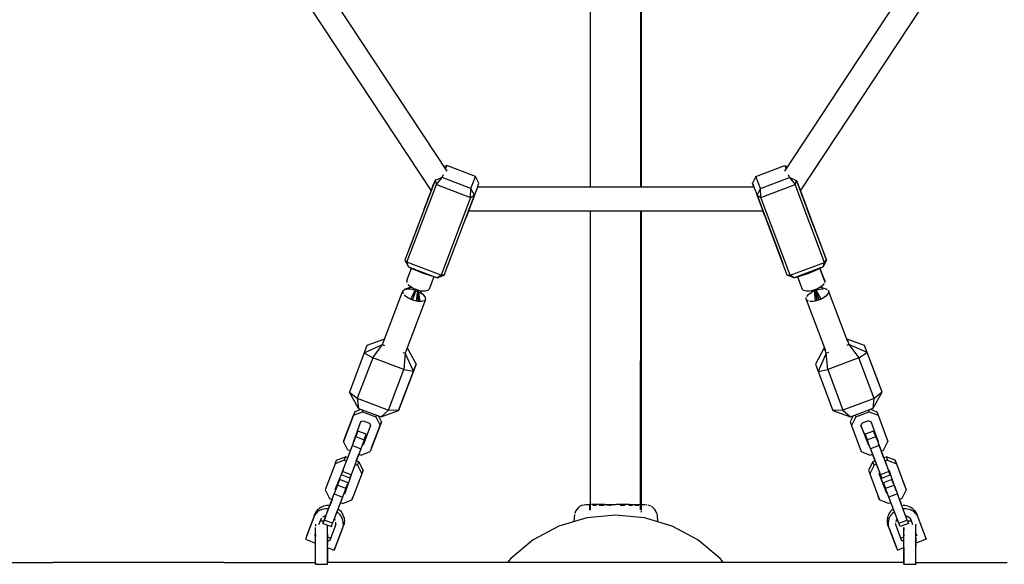
# Model space of a CAD drawing. Units: metres. Extents: x 6.3 to 14.3, y -11.5 to -0.3.
# Drawn here: x 9.9 to 10.5, y -5.8 to -5.5 of the extents above; entities that cross this region are included whole.
import ezdxf

# ---------------------------------------------------------------- set-up
doc = ezdxf.new("R2010")
doc.units = ezdxf.units.M
doc.header["$MEASUREMENT"] = 0

# ---------------------------------------------------------------- blocks, each defined once
blk = doc.blocks.new('68a0d97c-ea40-41f7-8a7c-2e517763c810')
at = {"color": 18, "lineweight": 25, "true_color": 0x000000}
for p, q in [((10.26374, -5.59386), (10.26374, -5.33925)), ((10.07724, -5.47481), (10.15759, -5.59667)), ((10.09464, -5.47213), (10.16799, -5.58338)), ((10.3932, -5.58338), (10.46654, -5.47213)), ((10.4036, -5.59667), (10.48394, -5.47481)), ((10.3932, -5.57978), (10.39508, -5.58052)), ((10.18858, -5.59386), (10.3726, -5.59386)), ((10.40509, -5.60062), (10.40378, -5.59716)), ((10.18472, -5.60409), (10.18444, -5.60482)), ((10.40705, -5.60582), (10.4067, -5.60489)), ((10.18253, -5.60986), (10.37865, -5.60986)), ((10.26374, -5.80944), (10.26374, -5.60986)), ((10.29744, -5.60986), (10.29744, -5.80944)), ((10.1414, -5.65644), (10.14453, -5.64819)), ((10.15872, -5.6536), (10.15816, -5.65348)), ((10.40302, -5.65348), (10.40246, -5.6536)), ((10.15949, -5.65384), (10.15633, -5.66221)), ((10.4017, -5.65384), (10.40486, -5.66221)), ((10.12596, -5.69729), (10.13882, -5.66327)), ((10.13914, -5.66277), (10.14451, -5.66087)), ((10.14512, -5.66922), (10.14768, -5.66245)), ((10.14851, -5.66273), (10.14775, -5.67)), ((10.14892, -5.66287), (10.14902, -5.67022)), ((10.15044, -5.66325), (10.15107, -5.66481)), ((10.15107, -5.66481), (10.15044, -5.66325)), ((10.41145, -5.66308), (10.41121, -5.66413)), ((10.41242, -5.66351), (10.41274, -5.66338)), ((10.41308, -5.66259), (10.41474, -5.66967)), ((10.41474, -5.66967), (10.41308, -5.66259)), ((10.41322, -5.66317), (10.4137, -5.66297)), ((10.41606, -5.66922), (10.4135, -5.66245)), ((10.4135, -5.66245), (10.41606, -5.66922)), ((10.41734, -5.66868), (10.41391, -5.66228)), ((10.42151, -5.66237), (10.41678, -5.6608)), ((10.43523, -5.69729), (10.42236, -5.66327)), ((10.15379, -5.66893), (10.14092, -5.70295)), ((10.4074, -5.66893), (10.42026, -5.70295)), ((10.43467, -5.69549), (10.43456, -5.69553)), ((10.1417, -5.70123), (10.14763, -5.71208)), ((10.44892, -5.74271), (10.44934, -5.74381)), ((10.12453, -5.75055), (10.12364, -5.75289)), ((10.10884, -5.7567), (10.10744, -5.76041)), ((10.10689, -5.76185), (10.10658, -5.76125)), ((10.11305, -5.76253), (10.11082, -5.76843)), ((10.1125, -5.76397), (10.11313, -5.76372)), ((10.45317, -5.75889), (10.45429, -5.76185)), ((10.45429, -5.76185), (10.4546, -5.76125)), ((10.45903, -5.77438), (10.45735, -5.76992)), ((10.10777, -5.7765), (10.10945, -5.77205)), ((10.10851, -5.77946), (10.1094, -5.77712)), ((10.45342, -5.7765), (10.45173, -5.77205)), ((10.45267, -5.77946), (10.45179, -5.77712)), ((10.45903, -5.77438), (10.46066, -5.77376)), ((10.46664, -5.77612), (10.47322, -5.79354)), ((10.45616, -5.78518), (10.45647, -5.78458)), ((10.09468, -5.79415), (10.09437, -5.79354)), ((10.4665, -5.79415), (10.46681, -5.79354)), ((10.09163, -5.80222), (10.09004, -5.80641)), ((10.09941, -5.79861), (10.10003, -5.79836)), ((10.45634, -5.8026), (10.45545, -5.80026)), ((10.47119, -5.80161), (10.46956, -5.80222)), ((10.09004, -5.80641), (10.08921, -5.80636)), ((10.27197, -5.80612), (10.27257, -5.80607)), ((10.29744, -5.81013), (10.29744, -5.81075)), ((10.29808, -5.80563), (10.29821, -5.80563)), ((10.08011, -5.81217), (10.07457, -5.82683)), ((10.07979, -5.8132), (10.08053, -5.81125)), ((10.08611, -5.81681), (10.08371, -5.81681)), ((10.08792, -5.81202), (10.0881, -5.81156)), ((10.46999, -5.82032), (10.46859, -5.81662)), ((10.47748, -5.81681), (10.47507, -5.81681)), ((10.47591, -5.81414), (10.47642, -5.81466)), ((10.47688, -5.81523), (10.47757, -5.81704)), ((10.48066, -5.81125), (10.4814, -5.8132)), ((10.09959, -5.81845), (10.09885, -5.82041)), ((10.46233, -5.82041), (10.46159, -5.81845)), ((10.48059, -5.81874), (10.48059, -5.81919)), ((10.08859, -5.82488), (10.08859, -5.82481)), ((10.08859, -5.82727), (10.09068, -5.82806)), ((10.47051, -5.82806), (10.47259, -5.82727)), ((10.48107, -5.8263), (10.48059, -5.82648)), ((10.48735, -5.82878), (10.48059, -5.83134)), ((10.08059, -5.83374), (10.08059, -5.83381)), ((10.08859, -5.83436), (10.09301, -5.83603)), ((10.48059, -5.83374), (10.48059, -5.83381)), ((10.47259, -5.84431), (10.08859, -5.84431)), ((10.08859, -5.84549), (10.08859, -5.84503))]:
    blk.add_line(p, q, dxfattribs=at)
for points in [[(10.29735, -5.33925), (10.29727, -5.59386), (10.29744, -5.33925), (10.29744, -5.59386)], [(10.16712, -5.58206), (10.16798, -5.57978), (10.1661, -5.58052)], [(10.1884, -5.59434), (10.18946, -5.59155), (10.18716, -5.58704), (10.16798, -5.57978)], [(10.38049, -5.61474), (10.37694, -5.60535), (10.37475, -5.59956), (10.37731, -5.60099), (10.37705, -5.59505), (10.37402, -5.58704), (10.3932, -5.57978), (10.39407, -5.58206)], [(10.14246, -5.64729), (10.14154, -5.64422), (10.16121, -5.59242), (10.16495, -5.58779), (10.16024, -5.58965)], [(10.18394, -5.60104), (10.18413, -5.59505), (10.16495, -5.58779), (10.16575, -5.58568)], [(10.18643, -5.59956), (10.18413, -5.59505), (10.18716, -5.58704)], [(10.37402, -5.58704), (10.37172, -5.59155), (10.3726, -5.59386)], [(10.39484, -5.65268), (10.37475, -5.59956), (10.37705, -5.59505), (10.39623, -5.58779), (10.40005, -5.59242)], [(10.39543, -5.58567), (10.39623, -5.58779), (10.40094, -5.58965), (10.4067, -5.60489), (10.40315, -5.59549), (10.40094, -5.58965), (10.42103, -5.64278), (10.418, -5.63477)], [(10.16051, -5.58893), (10.14015, -5.64278)], [(10.15413, -5.60582), (10.1545, -5.60484), (10.15805, -5.59545), (10.16024, -5.58965), (10.1545, -5.60484), (10.15487, -5.60387), (10.15527, -5.60279), (10.15569, -5.6017)], [(10.15827, -5.59487), (10.15885, -5.59333), (10.15951, -5.59159)], [(10.16024, -5.58965), (10.16121, -5.59242), (10.18394, -5.60104), (10.16427, -5.65284)], [(10.3726, -5.59386), (10.37172, -5.59155), (10.37278, -5.59434)], [(10.3729, -5.59467), (10.37475, -5.59956), (10.38049, -5.61474), (10.38013, -5.61377)], [(10.41873, -5.64729), (10.39955, -5.65454), (10.39484, -5.65268), (10.39684, -5.65284), (10.37731, -5.60099), (10.40005, -5.59242)], [(10.39955, -5.65454), (10.39684, -5.65284), (10.41958, -5.64427), (10.40005, -5.59242), (10.40094, -5.58965)], [(10.4017, -5.59167), (10.40235, -5.59337)], [(10.40266, -5.59419)], [(10.15609, -5.60062), (10.15738, -5.59722), (10.15527, -5.60279)], [(10.15834, -5.59508)], [(10.16635, -5.65268), (10.16427, -5.65284), (10.16164, -5.65454), (10.16635, -5.65268), (10.18643, -5.59956)], [(10.18394, -5.60104), (10.18643, -5.59956), (10.18067, -5.61479), (10.18422, -5.6054)], [(10.18827, -5.59468), (10.18643, -5.59956), (10.18422, -5.6054)], [(10.37448, -5.59883), (10.37489, -5.59993), (10.37548, -5.60149), (10.37614, -5.60323), (10.37673, -5.60477)], [(10.40293, -5.59491)], [(10.40782, -5.60783), (10.4036, -5.59667)], [(10.15308, -5.6086), (10.15348, -5.60754), (10.15448, -5.60489), (10.14318, -5.63477)], [(10.15383, -5.60661), (10.15337, -5.60783)], [(10.37726, -5.60556)], [(10.40632, -5.60387), (10.4067, -5.60489), (10.40771, -5.60754)], [(10.418, -5.63477), (10.40814, -5.60868), (10.40736, -5.60661)], [(10.15295, -5.60894)], [(10.29726, -5.60986), (10.29719, -5.80944), (10.29726, -5.60986)], [(10.38013, -5.61377), (10.37972, -5.6127), (10.37865, -5.60986)], [(10.3789, -5.61053), (10.37931, -5.61161), (10.37972, -5.6127)], [(10.40814, -5.60868)], [(10.17924, -5.61858), (10.18002, -5.61652)], [(10.38086, -5.61572), (10.38049, -5.61474), (10.38152, -5.61744)], [(10.38117, -5.61652), (10.38162, -5.61774), (10.39181, -5.64467)], [(10.38117, -5.61652)], [(10.38195, -5.61859)], [(10.16427, -5.65284), (10.14154, -5.64422), (10.14015, -5.64278), (10.14246, -5.64729), (10.16164, -5.65454)], [(10.41873, -5.64729), (10.41958, -5.64427), (10.42103, -5.64278), (10.41873, -5.64729), (10.41542, -5.64879)], [(10.14246, -5.64729), (10.14576, -5.64879)], [(10.16164, -5.65454), (10.15816, -5.65348), (10.15187, -5.65138), (10.14576, -5.64879)], [(10.39955, -5.65454), (10.40302, -5.65348), (10.40931, -5.65138), (10.41542, -5.64879)], [(10.41978, -5.65644), (10.41658, -5.64822), (10.4199, -5.65702), (10.41658, -5.64822)], [(10.1414, -5.65644), (10.1414, -5.65767)], [(10.14755, -5.6624), (10.14627, -5.66185), (10.14508, -5.66123), (10.144, -5.66054), (10.14306, -5.65983), (10.1423, -5.65909)], [(10.41944, -5.65836), (10.41812, -5.65983), (10.41719, -5.66054)], [(10.41978, -5.65644), (10.41978, -5.65767)], [(10.13923, -5.66521), (10.13873, -5.66385), (10.13914, -5.66277)], [(10.1444, -5.6608), (10.13968, -5.66237), (10.14068, -5.66204)], [(10.14059, -5.66667), (10.13981, -5.66594)], [(10.14728, -5.66228), (10.14384, -5.66868), (10.14263, -5.66807), (10.14154, -5.66739), (10.14059, -5.66667)], [(10.14155, -5.66191), (10.14359, -5.66198), (10.14486, -5.66219)], [(10.14486, -5.66219), (10.14617, -5.66253)], [(10.14844, -5.66338), (10.14749, -5.66297), (10.14512, -5.66922)], [(10.15633, -5.66221), (10.15543, -5.66309), (10.15373, -5.66351), (10.15265, -5.66353), (10.15146, -5.66343), (10.15018, -5.6632), (10.14886, -5.66285), (10.14755, -5.6624)], [(10.15021, -5.67031), (10.14902, -5.67022), (10.14892, -5.66287)], [(10.15293, -5.66983), (10.15128, -5.67027), (10.15021, -5.67031), (10.14931, -5.66297)], [(10.14942, -5.66385)], [(10.14997, -5.66413), (10.15107, -5.66481), (10.15202, -5.66552), (10.1528, -5.66626), (10.15374, -5.66769)], [(10.40745, -5.66351), (10.40576, -5.66309), (10.40486, -5.66221)], [(10.41363, -5.6624), (10.41232, -5.66285), (10.411, -5.6632), (10.40973, -5.66343), (10.40853, -5.66353), (10.40745, -5.66351)], [(10.40781, -5.66699), (10.40917, -5.66552), (10.41012, -5.66481), (10.41121, -5.66413)], [(10.41267, -5.66273), (10.41343, -5.67), (10.41216, -5.67022), (10.41098, -5.67031)], [(10.4124, -5.66283), (10.41121, -5.66413), (10.41145, -5.66308)], [(10.41719, -5.66054), (10.41611, -5.66123), (10.41491, -5.66185), (10.41363, -5.6624)], [(10.41419, -5.66281), (10.41633, -5.66219), (10.4176, -5.66198)], [(10.42051, -5.66204), (10.42151, -5.66237), (10.41668, -5.66087)], [(10.4176, -5.66198), (10.41879, -5.66189)], [(10.42195, -5.66521), (10.4206, -5.66667), (10.41965, -5.66739)], [(10.42204, -5.66277), (10.42245, -5.66385), (10.42195, -5.66521)], [(10.14384, -5.66868), (10.14512, -5.66922), (10.14644, -5.66967)], [(10.14902, -5.67022), (10.14775, -5.67), (10.14644, -5.66967)], [(10.15374, -5.66769), (10.15379, -5.66893), (10.15293, -5.66983)], [(10.4074, -5.66893), (10.40744, -5.66769)], [(10.40899, -5.67011), (10.40772, -5.66943)], [(10.41098, -5.67031), (10.40991, -5.67027)], [(10.41965, -5.66739), (10.41855, -5.66807), (10.41734, -5.66868), (10.41606, -5.66922), (10.41474, -5.66967), (10.41343, -5.67)], [(10.11489, -5.69971), (10.11307, -5.70451), (10.12518, -5.69901), (10.12663, -5.69956)], [(10.13946, -5.71569), (10.1187, -5.7078), (10.12518, -5.69901), (10.12658, -5.69547), (10.11489, -5.69971)], [(10.45623, -5.72597), (10.4463, -5.6997), (10.43467, -5.69549), (10.43596, -5.69907), (10.44256, -5.70782), (10.42177, -5.71563), (10.43195, -5.74273), (10.43695, -5.74727)], [(10.45207, -5.74151), (10.45274, -5.73491), (10.44256, -5.70782), (10.44807, -5.70439), (10.43596, -5.69907), (10.43451, -5.69961)], [(10.11307, -5.70451), (10.1187, -5.7078), (10.1084, -5.73486), (10.10915, -5.74156), (10.10319, -5.73065)], [(10.11307, -5.70451), (10.10319, -5.73065), (10.1084, -5.73486), (10.12916, -5.74275)], [(10.13885, -5.70422), (10.1403, -5.70477), (10.13946, -5.71569), (10.14585, -5.71677), (10.1403, -5.70477)], [(10.14159, -5.70119), (10.1403, -5.70477)], [(10.42227, -5.70421), (10.42082, -5.70475), (10.41953, -5.70117), (10.41356, -5.71209), (10.41538, -5.71689), (10.42526, -5.74303)], [(10.43195, -5.74273), (10.42526, -5.74303), (10.43695, -5.74727), (10.45207, -5.74151), (10.458, -5.73066), (10.44807, -5.70439), (10.4463, -5.6997)], [(10.10915, -5.74156), (10.1243, -5.74725), (10.12916, -5.74275), (10.13946, -5.71569)], [(10.458, -5.73066), (10.45274, -5.73491), (10.43195, -5.74273)], [(10.11086, -5.74221), (10.10676, -5.74383), (10.10587, -5.74617), (10.11185, -5.74381), (10.11226, -5.74273)], [(10.11185, -5.74381), (10.12072, -5.74717), (10.12114, -5.74606)], [(10.1243, -5.74725), (10.13592, -5.74303), (10.12916, -5.74275)], [(10.44046, -5.74717), (10.44934, -5.74381), (10.45531, -5.74617)], [(10.45028, -5.74219), (10.45443, -5.74383), (10.45531, -5.74617), (10.4619, -5.76358)], [(10.10384, -5.76992), (10.10221, -5.76931), (10.09929, -5.76358), (10.10017, -5.76124), (10.10587, -5.74617), (10.09929, -5.76358)], [(10.106, -5.76419), (10.11068, -5.75041), (10.11225, -5.74979), (10.11647, -5.75139), (10.11723, -5.75288)], [(10.12072, -5.74717), (10.12364, -5.75289), (10.11706, -5.7703)], [(10.11795, -5.76796), (10.12453, -5.75055), (10.1225, -5.74657)], [(10.43866, -5.74662), (10.43666, -5.75055), (10.43754, -5.75289)], [(10.44005, -5.74608), (10.44046, -5.74717), (10.43754, -5.75289), (10.44412, -5.7703), (10.4501, -5.77266), (10.45173, -5.77205)], [(10.44894, -5.74979), (10.44472, -5.75139), (10.44395, -5.75288), (10.44894, -5.76607)], [(10.44894, -5.74979), (10.4505, -5.75041), (10.45549, -5.76359)], [(10.1125, -5.76397), (10.11362, -5.76101), (10.11445, -5.75882), (10.10884, -5.7567)], [(10.11723, -5.75288), (10.11225, -5.76607)], [(10.44868, -5.76397), (10.44395, -5.75288)], [(10.45317, -5.75889), (10.45235, -5.7567), (10.44673, -5.75882), (10.44813, -5.76253)], [(10.45037, -5.76843), (10.44813, -5.76253), (10.45375, -5.76041), (10.45235, -5.7567)], [(10.10341, -5.78803), (10.0978, -5.7859), (10.09862, -5.78372), (10.10521, -5.76631), (10.10744, -5.76041), (10.11305, -5.76253), (10.11445, -5.75882)], [(10.45375, -5.76041), (10.45598, -5.76631), (10.45037, -5.76843), (10.45695, -5.78584)], [(10.45735, -5.76992), (10.45898, -5.76931), (10.4619, -5.76358)], [(10.10521, -5.76631), (10.11082, -5.76843), (10.10424, -5.78584)], [(10.10945, -5.77205), (10.11108, -5.77266), (10.11706, -5.7703)], [(10.45535, -5.78161), (10.45028, -5.7682)], [(10.45566, -5.76546), (10.46088, -5.77926)], [(10.45598, -5.76631), (10.46256, -5.78372), (10.45695, -5.78584), (10.45778, -5.78803), (10.46339, -5.7859), (10.46256, -5.78372)], [(10.09964, -5.77611), (10.09366, -5.77847), (10.08708, -5.79588), (10.09, -5.80161), (10.09163, -5.80222)], [(10.09366, -5.77847), (10.09455, -5.77612), (10.10052, -5.77376)], [(10.10215, -5.77438), (10.10052, -5.77376), (10.09964, -5.77611), (10.10127, -5.77672)], [(10.11232, -5.78284), (10.1094, -5.77712), (10.10777, -5.7765)], [(10.45342, -5.7765), (10.45179, -5.77712), (10.44887, -5.78284), (10.44975, -5.78519), (10.45634, -5.8026)], [(10.46753, -5.77847), (10.46664, -5.77612), (10.46066, -5.77376), (10.46155, -5.77611), (10.45992, -5.77672)], [(10.46155, -5.77611), (10.46753, -5.77847), (10.47411, -5.79588), (10.47119, -5.80161)], [(10.0991, -5.78245), (10.09349, -5.79589)], [(10.10341, -5.78803), (10.10424, -5.78584), (10.09862, -5.78372)], [(10.10471, -5.78458), (10.10003, -5.79836), (10.10092, -5.79602)], [(10.10688, -5.77885), (10.10851, -5.77946), (10.11143, -5.78519), (10.10485, -5.8026)], [(10.11143, -5.78519), (10.11232, -5.78284), (10.10573, -5.80026)], [(10.4543, -5.77885), (10.45267, -5.77946), (10.44975, -5.78519)], [(10.46739, -5.79649), (10.46271, -5.7827)], [(10.10084, -5.79482), (10.10224, -5.79112), (10.09663, -5.789), (10.09523, -5.7927), (10.09299, -5.7986), (10.09861, -5.80073), (10.09202, -5.81814)], [(10.10224, -5.79112), (10.10141, -5.79331), (10.10029, -5.79627)], [(10.46115, -5.79836), (10.45616, -5.78518), (10.46026, -5.79602)], [(10.46456, -5.789), (10.45895, -5.79112), (10.46035, -5.79482)], [(10.46596, -5.7927), (10.46456, -5.789), (10.46538, -5.79118), (10.4665, -5.79415)], [(10.09523, -5.7927), (10.10084, -5.79482), (10.09861, -5.80073)], [(10.46178, -5.79861), (10.46026, -5.79602)], [(10.46916, -5.81814), (10.46258, -5.80073), (10.46035, -5.79482), (10.46596, -5.7927), (10.46819, -5.7986), (10.46258, -5.80073)], [(10.08558, -5.8182), (10.08641, -5.81602), (10.09299, -5.7986)], [(10.0881, -5.81156), (10.09308, -5.79837)], [(10.09371, -5.81368), (10.09869, -5.8005)], [(10.09724, -5.80434), (10.09887, -5.80496), (10.10485, -5.8026), (10.10573, -5.80026)], [(10.46395, -5.80434), (10.46232, -5.80496), (10.45634, -5.8026)], [(10.47477, -5.81602), (10.4756, -5.8182), (10.46999, -5.82032), (10.46916, -5.81814), (10.47477, -5.81602), (10.46819, -5.7986)], [(10.46956, -5.80222), (10.47114, -5.80641), (10.46956, -5.80222)], [(10.08427, -5.80912), (10.08332, -5.80959), (10.08245, -5.81015), (10.08165, -5.8108), (10.08093, -5.81153), (10.08031, -5.81233), (10.07979, -5.8132), (10.07938, -5.81412)], [(10.08011, -5.81217), (10.08053, -5.81125), (10.08105, -5.81038), (10.08167, -5.80958), (10.08238, -5.80884), (10.08319, -5.80819)], [(10.08921, -5.80636), (10.08812, -5.8064), (10.08705, -5.80655), (10.08601, -5.80681), (10.08501, -5.80717), (10.08406, -5.80763), (10.08319, -5.80819)], [(10.08427, -5.80912), (10.08527, -5.80876), (10.08631, -5.8085)], [(10.08631, -5.8085), (10.08738, -5.80835), (10.08848, -5.80831)], [(10.09492, -5.81049), (10.09637, -5.81175), (10.09707, -5.81257)], [(10.09565, -5.80853), (10.0971, -5.80979)], [(10.09962, -5.81441), (10.09933, -5.81341), (10.09893, -5.81243), (10.09842, -5.8115), (10.09781, -5.81062), (10.0971, -5.80979)], [(10.25381, -5.81014), (10.25329, -5.81154)], [(10.25677, -5.80684), (10.25558, -5.80775), (10.25459, -5.80886), (10.25381, -5.81014)], [(10.25677, -5.80684), (10.2581, -5.80617), (10.25964, -5.80576), (10.26067, -5.80565), (10.26184, -5.80565), (10.26335, -5.80562)], [(10.26302, -5.80562)], [(10.26334, -5.80944), (10.26334, -5.80612)], [(10.26347, -5.80607)], [(10.26679, -5.80562), (10.26549, -5.80562), (10.26434, -5.80562)], [(10.26446, -5.80607)], [(10.27319, -5.80562), (10.27146, -5.80562), (10.26981, -5.80562), (10.26825, -5.80562), (10.26679, -5.80562)], [(10.27257, -5.80607), (10.27079, -5.80607), (10.2695, -5.80612), (10.27079, -5.80607), (10.27197, -5.80612)], [(10.27319, -5.80562), (10.27498, -5.80562), (10.27682, -5.80562), (10.2787, -5.80562), (10.2806, -5.80562)], [(10.27646, -5.80607), (10.2776, -5.80612), (10.27646, -5.80607), (10.27447, -5.80607)], [(10.28973, -5.80562), (10.28801, -5.80562), (10.28622, -5.80562), (10.28438, -5.80562), (10.2825, -5.80562), (10.2806, -5.80562)], [(10.28472, -5.80607), (10.28359, -5.80612), (10.28472, -5.80607), (10.28671, -5.80607)], [(10.28973, -5.80562), (10.29138, -5.80562), (10.29294, -5.80562)], [(10.29294, -5.80562), (10.29439, -5.80562), (10.29569, -5.80562)], [(10.29569, -5.80562), (10.29685, -5.80562), (10.29868, -5.80562), (10.30004, -5.80565), (10.30155, -5.80576)], [(10.29734, -5.80607)], [(10.29784, -5.80944), (10.29784, -5.80612)], [(10.29786, -5.80598)], [(10.29805, -5.80571)], [(10.29933, -5.80562)], [(10.30228, -5.80593), (10.30377, -5.80648)], [(10.3066, -5.80886), (10.30561, -5.80775), (10.30442, -5.80684)], [(10.30789, -5.81154), (10.30737, -5.81014), (10.3066, -5.80886)], [(10.46338, -5.81062), (10.46276, -5.8115), (10.46226, -5.81243), (10.46186, -5.81341), (10.46157, -5.81441), (10.4614, -5.81542)], [(10.46553, -5.80853), (10.46408, -5.80979), (10.46338, -5.81062)], [(10.46627, -5.81049), (10.46482, -5.81175)], [(10.47188, -5.80836), (10.4738, -5.80835), (10.47487, -5.8085)], [(10.47518, -5.80681), (10.47414, -5.80655), (10.47306, -5.8064), (10.47197, -5.80636)], [(10.47487, -5.8085), (10.47592, -5.80876), (10.47692, -5.80912)], [(10.47952, -5.80958), (10.4788, -5.80884), (10.478, -5.80819), (10.47712, -5.80763), (10.47618, -5.80717), (10.47518, -5.80681)], [(10.48025, -5.81153), (10.47954, -5.8108), (10.47874, -5.81015), (10.47786, -5.80959), (10.47692, -5.80912)], [(10.47952, -5.80958), (10.48014, -5.81038), (10.48066, -5.81125), (10.48107, -5.81217)], [(10.07938, -5.81412), (10.07383, -5.82878), (10.08059, -5.83134)], [(10.0829, -5.81893), (10.08405, -5.81589), (10.08477, -5.81466)], [(10.08754, -5.81304), (10.08651, -5.81335), (10.08527, -5.81414)], [(10.08754, -5.81304), (10.08699, -5.8145), (10.08558, -5.8182), (10.0912, -5.82032), (10.09202, -5.81814), (10.08641, -5.81602)], [(10.09315, -5.81516), (10.09371, -5.81607)], [(10.09977, -5.81746), (10.09959, -5.81845), (10.09929, -5.81942), (10.09375, -5.83408)], [(10.09407, -5.81892), (10.09412, -5.81748)], [(10.09859, -5.81536), (10.09819, -5.81439), (10.09768, -5.81345), (10.09707, -5.81257)], [(10.0991, -5.8184), (10.09905, -5.81738), (10.09888, -5.81636), (10.09859, -5.81536)], [(10.09962, -5.81441), (10.09979, -5.81542), (10.09984, -5.81645), (10.09977, -5.81746)], [(10.28047, -5.81264), (10.26124, -5.81455), (10.24274, -5.82015), (10.22569, -5.82927), (10.21075, -5.84152), (10.20846, -5.84431)], [(10.25313, -5.81227), (10.25272, -5.81713)], [(10.35248, -5.84431), (10.3502, -5.84152), (10.33525, -5.82927), (10.31821, -5.82015), (10.29971, -5.81455), (10.28047, -5.81264)], [(10.30789, -5.81154), (10.30815, -5.81301), (10.30847, -5.8172)], [(10.4614, -5.81542), (10.46134, -5.81645), (10.46141, -5.81746), (10.46159, -5.81845), (10.46189, -5.81942), (10.46744, -5.83408)], [(10.46259, -5.81536), (10.46231, -5.81636), (10.46214, -5.81738), (10.46208, -5.8184), (10.46215, -5.81941), (10.46233, -5.82041), (10.46263, -5.82137)], [(10.46259, -5.81536), (10.46299, -5.81439), (10.4635, -5.81345)], [(10.46482, -5.81175), (10.46411, -5.81257), (10.4635, -5.81345)], [(10.46804, -5.81516), (10.46747, -5.81607), (10.46706, -5.81748)], [(10.47365, -5.81304), (10.47467, -5.81335), (10.47591, -5.81414)], [(10.47642, -5.81466), (10.47713, -5.81589), (10.47828, -5.81893)], [(10.48025, -5.81153), (10.48088, -5.81233), (10.4814, -5.8132), (10.48181, -5.81412)], [(10.48107, -5.81217), (10.48181, -5.81412), (10.48735, -5.82878), (10.48661, -5.82683)], [(10.08059, -5.81874), (10.08059, -5.82002)], [(10.08059, -5.82508), (10.08059, -5.82306), (10.08059, -5.82196), (10.08059, -5.82094)], [(10.09407, -5.81892), (10.08994, -5.83001), (10.08859, -5.82951)], [(10.08859, -5.82196), (10.08859, -5.82094), (10.08859, -5.81934)], [(10.08859, -5.82544), (10.08859, -5.82422), (10.08859, -5.82306), (10.08859, -5.82196), (10.08859, -5.82094)], [(10.08859, -5.82727), (10.08859, -5.82544), (10.08859, -5.82422), (10.08859, -5.82306), (10.08859, -5.82196)], [(10.0991, -5.8184), (10.09904, -5.81941), (10.09885, -5.82041), (10.09855, -5.82137), (10.09301, -5.83603), (10.09375, -5.83408)], [(10.46263, -5.82137), (10.46818, -5.83603), (10.47259, -5.83436)], [(10.47259, -5.8295), (10.47125, -5.83001), (10.46731, -5.8196), (10.46703, -5.8182)], [(10.47259, -5.82541), (10.47259, -5.82422), (10.47259, -5.82306)], [(10.47259, -5.82541), (10.47259, -5.82422), (10.47259, -5.82306)], [(10.48059, -5.82094), (10.48059, -5.81919)], [(10.48059, -5.82544), (10.48059, -5.82422), (10.48059, -5.82306), (10.48059, -5.82196), (10.48059, -5.82094)], [(10.08012, -5.8263), (10.08059, -5.82504), (10.08012, -5.8263)], [(10.08059, -5.84444), (10.08059, -5.84549), (10.08059, -5.82931), (10.08059, -5.828), (10.08059, -5.82671), (10.08059, -5.82544)], [(10.08059, -5.82586), (10.08059, -5.82706)], [(10.08059, -5.83085), (10.08059, -5.82931), (10.08059, -5.82777)], [(10.08059, -5.84549), (10.08859, -5.84549), (10.08859, -5.82931), (10.08859, -5.83085)], [(10.08859, -5.82508), (10.08859, -5.82642)], [(10.08859, -5.82541), (10.08859, -5.82642), (10.08859, -5.82777)], [(10.08859, -5.82777), (10.08859, -5.82931), (10.08859, -5.828), (10.08859, -5.82671), (10.08859, -5.82544)], [(10.47259, -5.84549), (10.47259, -5.82931), (10.47259, -5.828), (10.47259, -5.82671), (10.47259, -5.82544), (10.47259, -5.82671)], [(10.47259, -5.82642)], [(10.47259, -5.83085), (10.47259, -5.82931), (10.47259, -5.82777)], [(10.48059, -5.82504), (10.48107, -5.8263), (10.48059, -5.82504)], [(10.48059, -5.82777), (10.48059, -5.82642), (10.48059, -5.82541)], [(10.48059, -5.82777), (10.48059, -5.82931), (10.48059, -5.828), (10.48059, -5.82671), (10.48059, -5.82544)], [(10.48059, -5.84444), (10.48059, -5.84549), (10.48059, -5.82931), (10.48059, -5.83085)], [(10.08059, -5.84444), (10.08059, -5.84549), (10.08059, -5.83134)], [(10.08059, -5.8332), (10.08059, -5.8322)], [(10.08059, -5.8332), (10.08059, -5.8322)], [(10.08859, -5.83156), (10.08859, -5.83276)], [(10.08859, -5.83436), (10.08859, -5.84431)], [(10.47259, -5.83351), (10.47259, -5.8322), (10.47259, -5.83085)], [(10.47259, -5.84444), (10.47259, -5.84549), (10.48059, -5.84549), (10.48059, -5.83134)], [(10.47259, -5.83436), (10.47259, -5.84431)], [(10.48059, -5.83156)], [(9.86459, -5.84431), (9.87984, -5.84431), (9.90559, -5.84431)], [(10.01982, -5.84431), (9.99001, -5.84431), (9.96089, -5.84431), (9.93268, -5.84431), (9.90559, -5.84431)], [(10.01982, -5.84431), (10.05009, -5.84431), (10.08059, -5.84431)], [(10.48059, -5.84431), (10.5111, -5.84431), (10.54137, -5.84431)], [(10.48059, -5.84549), (10.48059, -5.84444)]]:
    blk.add_lwpolyline(points, dxfattribs=at)
for points in [[(10.41538, -5.71689), (10.42177, -5.71563), (10.42082, -5.70475)], [(10.13592, -5.74303), (10.1377, -5.73834), (10.14763, -5.71208), (10.14585, -5.71677)], [(10.26347, -5.80607)], [(10.26639, -5.80607), (10.26532, -5.80607)], [(10.26639, -5.80607), (10.26768, -5.80607)], [(10.28922, -5.80612), (10.29039, -5.80607)], [(10.29039, -5.80607), (10.29168, -5.80612)], [(10.29351, -5.80607), (10.29479, -5.80607)], [(10.29479, -5.80607), (10.29587, -5.80607)], [(10.47259, -5.82002)], [(10.47259, -5.82306), (10.47259, -5.82196), (10.47259, -5.82094), (10.47259, -5.82196)], [(10.47259, -5.82488)], [(10.48059, -5.83354), (10.48059, -5.8322), (10.48059, -5.8332)]]:
    blk.add_lwpolyline(points, close=True, dxfattribs=at)
blk = doc.blocks.new('27baefe2-6852-4864-95c6-1c123dab8119')
blk.add_blockref('68a0d97c-ea40-41f7-8a7c-2e517763c810', (0, 0))

msp = doc.modelspace()

# ---------------------------------------------------------------- block references
msp.add_blockref('27baefe2-6852-4864-95c6-1c123dab8119', (0, 0))

doc.saveas('drawing.dxf')
